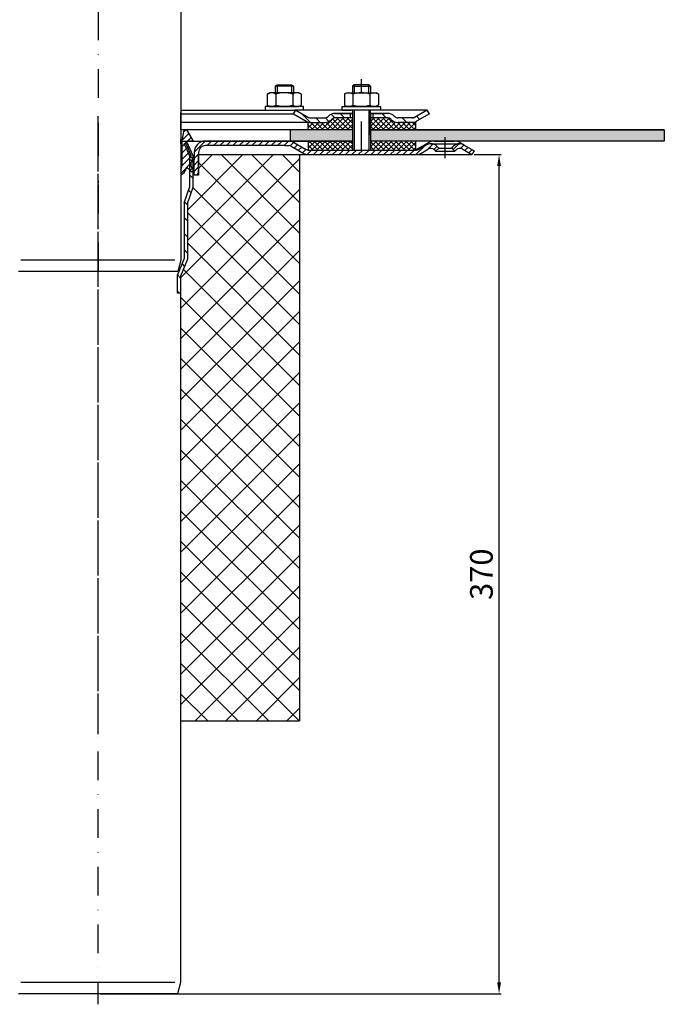
# Model space of a CAD drawing. Units: millimetres. Extents: x -2 to 548, y 0 to 873.
# Drawn here: x 263 to 548, y 0 to 435 of the extents above; entities that cross this region are included whole.
import ezdxf

# ---------------------------------------------------------------- set-up
doc = ezdxf.new("R2010")
doc.units = ezdxf.units.MM
doc.linetypes.add('STRICHPUNKT', pattern=[25.399999999999995, 12.7, -6.349999999999997, 0, -6.349999999999997])
doc.layers.add('AM_5', color=3, linetype='Continuous', lineweight=25)
doc.layers.add('AM_8', color=1, linetype='Continuous', lineweight=25)
doc.layers.add('P-0000', color=7, linetype='Continuous')
doc.styles.get("Standard").update_dxf_attribs({"font": 'ISOCP.SHX'})
doc.dimstyles.new('AM_DIN$0', dxfattribs={"dimtxt": 3.5, "dimasz": 3.5, "dimexe": 1, "dimexo": 1, "dimgap": 1.5, "dimtad": 1, "dimdsep": 46, "dimtxsty": 'STANDARD', "dimcen": 0, "dimclrd": 256, "dimclre": 256, "dimclrt": 2, "dimadec": 0, "dimazin": 2, "dimtp": 0.1, "dimtm": 0.1, "dimtfac": 0.71, "dimtdec": 3, "dimtmove": 0, "dimatfit": 3, "dimfxl": 1, "dimlwd": -1, "dimlwe": -1, "dimarcsym": 0})
pattern_1 = [(45, (401.0561268785743, 521.9995337001876), (-1.414213562373094, 1.414213562373094), [])]
pattern_2 = [(135.0000000000096, (2345.621587513906, -581.0130268933312), (1.122532015133454, 1.122532015133832), []), (45.00000000000969, (2345.621587513906, -581.0130268933312), (1.122532015133832, -1.122532015133454), [])]

# ---------------------------------------------------------------- blocks, each defined once
blk = doc.blocks.new('*D4')
at = {"layer": 'AM_5', "linetype": 'ByBlock'}
for p, q in [((463.8807651927638, 375.2479169073829), (475.8807651927638, 375.2479169073829)), ((474.8807651927638, 9.6462327466108), (474.8807651927639, 370.2479169073829)), ((298.7976589070322, 4.646232746610848), (475.8807651927638, 4.646232746610798))]:
    blk.add_line(p, q, dxfattribs=at)
at = {"layer": 'AM_5'}
for points in [[(474.0474318594305, 370.2479169073829), (475.7140985260972, 370.2479169073829), (474.8807651927639, 375.2479169073829)], [(474.0474318594305, 9.6462327466108), (475.7140985260971, 9.6462327466108), (474.8807651927638, 4.646232746610798)]]:
    blk.add_solid(points, dxfattribs=at)
at = {"layer": 'Defpoints', "color": 0}
for p in [(462.8807651927639, 375.2479169073829), (474.8807651927639, 375.2479169073829), (297.7976589070321, 4.646232746610849)]:
    blk.add_point(p, dxfattribs=at)
at = {"layer": 'AM_5', "color": 2, "insert": (468.3807651927637, 189.9470748269969), "char_height": 10, "attachment_point": 5, "rotation": 90}
blk.add_mtext('370', dxfattribs=at)

msp = doc.modelspace()

# ---------------------------------------------------------------- hatches: boundary and pattern name
at = {"layer": 'AM_8'}
h = msp.add_hatch(dxfattribs=at)
h.set_pattern_fill('ANSI37', color=256, scale=0.5, style=0)
h.set_pattern_definition(pattern_2)
edge = h.paths.add_edge_path()
edge.add_line((400.7675566449063, 390.6254096875981), (401.2462733936106, 391.0700026544629))
edge.add_line((401.2462733936115, 391.0700026544632), (402.4244108944015, 391.4538368123442))
edge.add_line((402.4244108944006, 391.4538368123442), (410.1525202137432, 391.4538368123451))
edge.add_line((410.1525202137432, 391.4538368123451), (410.1525202137456, 389.4538368123447))
edge.add_line((410.1525202137456, 389.4538368123447), (410.1525202137456, 389.0902625728029))
edge.add_line((410.1525202137456, 389.0902625728029), (410.1525202137456, 386.2479169074023))
edge.add_line((410.1525202137456, 386.2479169074023), (390.6655861127126, 386.2479169073989))
edge.add_line((390.6655861127126, 386.2479169073989), (390.6655861127126, 389.4538368123416))
edge.add_line((390.6655861127117, 389.4538368123416), (397.9391295201583, 389.4538368123428))
edge.add_arc((397.9391295201606, 393.4538368123424), 3.999999999999658, -90.00000000000988, -44.99999999996959)
h = msp.add_hatch(dxfattribs=at)
h.set_pattern_fill('ANSI37', color=256, scale=0.5, style=0)
h.set_pattern_definition(pattern_2)
edge = h.paths.add_edge_path()
edge.add_line((418.1525202137432, 391.4538368123465), (425.7675566449063, 391.4538368123479))
edge.add_line((425.7675566449063, 391.4538368123479), (427.1817702072763, 390.8680503747266))
edge.add_line((427.1817702072763, 390.8680503747266), (427.4244108944015, 390.6254096876032))
edge.add_arc((430.2528380191471, 393.4538368123479), 3.99999999999963, -135.0000000000237, -90.00000000000333)
edge.add_line((430.2528380191471, 389.4538368123483), (438.0014844975873, 389.4538368123497))
edge.add_line((438.0014844975873, 389.4538368123497), (438.0014844975873, 386.247916907407))
edge.add_line((438.0014844975873, 386.247916907407), (418.1525202137446, 386.2479169074038))
edge.add_line((418.1525202137446, 386.2479169074036), (418.1525202137432, 391.4538368123465))
h = msp.add_hatch(dxfattribs=at)
h.set_pattern_fill('AR-HBONE', color=256, scale=0.01, style=0)
h.set_pattern_definition([(134.9999999999985, (2345.621587513722, -581.0130268937298), (3.66e-14, 1.436840979371063), [3.048, -1.016]), (44.99999999999853, (2344.903167513723, -580.2946068937298), (3.66e-14, 1.436840979371063), [3.048, -1.016])])
h.paths.add_polyline_path([(418.1525202137493, 386.2479169073802), (418.1525202137493, 381.2479169073806), (547.8372551508035, 381.2479169073768), (547.8372551508043, 386.247916907377)])
h.paths.add_polyline_path([(382.8372551507234, 386.2479169073808), (382.8372551507234, 381.2479169073811), (410.1525202137484, 381.2479169073806), (410.1525202137501, 386.2479169073802)])
h = msp.add_hatch(dxfattribs=at)
h.set_pattern_fill('ANSI37', color=256, scale=0.5, style=0)
h.set_pattern_definition(pattern_2)
h.paths.add_polyline_path([(390.6655861127135, 381.2479169073989), (410.0872551508073, 381.2479169074022), (410.1525202137456, 381.2479169074022), (410.1307651927663, 377.2479169074022), (390.6655861127135, 377.2481312586631)])
h = msp.add_hatch(dxfattribs=at)
h.set_pattern_fill('ANSI37', color=256, scale=0.5, style=0)
h.set_pattern_definition(pattern_2)
h.paths.add_polyline_path([(438.0014844975896, 377.247916907407), (418.1525202137463, 377.2479169074036), (418.1525202137463, 381.2479169074038), (438.0014844975886, 381.247916907407)])
h = msp.add_hatch(dxfattribs=at)
h.set_pattern_fill('ANSI37', color=256, scale=3, angle=-90.00000000000001, style=0)
h.set_pattern_definition([(315, (0, 0), (6.735192090801866, 6.735192090801862), []), (44.99999999999999, (0, 0), (-6.735192090801862, 6.735192090801866), [])])
h.paths.add_polyline_path([(342.2372551507967, 375.2479169073829), (342.2372551507967, 366.2479169073829), (339.7976589070351, 365.6462327466118), (339.7976589070356, 360.9462327466147), (337.297658907032, 353.6857055524245), (337.2976589070356, 329.0672925630326), (334.297658907032, 321.6420320027803), (334.2976589070342, 125.2479169073829), (386.7976589070358, 125.2479169073829), (386.7976589070358, 375.2479169073829)])
at = {"layer": 'P-0000', "linetype": 'Continuous'}
h = msp.add_hatch(dxfattribs=at)
h.set_pattern_fill('_U', color=3, scale=3, angle=44.99999999999999, style=0, pattern_type=0)
h.set_pattern_definition([(135, (357.1291117845537, 530.0798023067013), (2.121320343559641, 2.121320343559641), [])])
edge = h.paths.add_edge_path()
edge.add_line((385.0959837696594, 394.953836812326), (390.6940599810117, 391.7217860047579))
edge.add_line((390.6940599810117, 391.7217860047579), (391.1581615961493, 391.453836812326))
edge.add_line((391.1581615961493, 391.453836812326), (391.6940599810116, 391.453836812326))
edge.add_line((391.6940599810116, 391.453836812326), (397.9391295201656, 391.453836812326))
edge.add_line((397.9391295201656, 391.453836812326), (398.7675566449124, 391.453836812326))
edge.add_line((398.7675566449124, 391.453836812326), (399.3533430825394, 392.0396232499527))
edge.add_line((399.3533430825394, 392.0396232499527), (399.5959837696594, 392.2822639370725))
edge.add_arc((402.4244108944055, 389.453836812326), 4.000000000000613, 450, 495.0000000000008, ccw=False)
edge.add_line((402.4244108944055, 393.4538368123256), (409.0959837696593, 393.4538368123256))
edge.add_line((409.0959837696593, 393.4538368123256), (409.0959837696593, 391.453836812326))
edge.add_line((409.0959837696593, 391.453836812326), (402.4244108944055, 391.453836812326))
edge.add_line((402.4244108944055, 391.453836812326), (401.5959837696593, 391.453836812326))
edge.add_line((401.5959837696593, 391.453836812326), (401.0101973320336, 390.8680503746996))
edge.add_line((401.0101973320336, 390.8680503746996), (400.7675566449122, 390.6254096875812))
edge.add_arc((397.9391295201656, 393.4538368123256), 3.999999999999423, 270, 315.0000000000178, ccw=False)
edge.add_line((397.9391295201656, 389.453836812326), (391.6940599810116, 389.453836812326))
edge.add_arc((391.6940599810116, 393.4538368123256), 4, 240.0000000000035, 270, ccw=False)
edge.add_line((389.6940599810116, 389.9897351971879), (384.0959837696594, 393.2217860047579))
edge.add_line((384.0959837696594, 393.2217860047579), (385.0959837696594, 394.953836812326))
h = msp.add_hatch(dxfattribs=at)
h.set_pattern_fill('_U', color=3, scale=5, angle=44.99999999999999, style=0, pattern_type=0)
h.set_pattern_definition([(135, (357.1291117845537, 530.0798023067013), (3.535533905932736, 3.535533905932738), [])])
edge = h.paths.add_edge_path()
edge.add_arc((430.2528380191525, 393.4538368123256), 2, 224.9999999999649, 270, ccw=False)
edge.add_line((428.8386244567773, 392.0396232499527), (428.5959837696585, 392.2822639370725))
edge.add_arc((425.7675566449122, 389.453836812326), 4, 404.9999999999991, 449.9999999999738)
edge.add_line((425.7675566449144, 393.4538368123256), (423.3299539316864, 393.4538368123256))
edge.add_line((423.3299539316864, 393.4538368123256), (421.9196254028275, 393.4538368123256))
edge.add_line((421.9196254028275, 393.4538368123256), (419.0959837696594, 393.4538368123256))
edge.add_line((419.0959837696594, 393.4538368123256), (419.0959837696594, 391.453836812326))
edge.add_line((419.0959837696594, 391.453836812326), (425.7675566449122, 391.453836812326))
edge.add_line((425.7675566449122, 391.453836812326), (426.5959837696593, 391.453836812326))
edge.add_line((426.5959837696593, 391.453836812326), (427.1817702072856, 390.8680503746996))
edge.add_line((427.1817702072856, 390.8680503746996), (427.4244108944063, 390.6254096875812))
edge.add_arc((430.2528380191525, 393.4538368123256), 4, 224.9999999999821, 270)
edge.add_line((430.2528380191525, 389.453836812326), (436.4979075583042, 389.453836812326))
edge.add_arc((436.4979075583042, 393.4538368123256), 4.000000000000401, 270, 299.9999999999967)
edge.add_line((438.4979075583053, 389.9897351971879), (444.0959837696573, 393.2217860047579))
edge.add_line((444.0959837696573, 393.2217860047579), (443.0959837696582, 394.953836812326))
edge.add_line((443.0959837696582, 394.953836812326), (437.4979075583052, 391.7217860047579))
edge.add_arc((436.4979075583042, 393.4538368123256), 1.999999999999425, 270, 300.00000000000955, ccw=False)
edge.add_line((436.4979075583042, 391.453836812326), (430.2528380191525, 391.453836812326))
h = msp.add_hatch(dxfattribs=at)
h.set_pattern_fill('_U', color=3, scale=2, angle=45, style=0, pattern_type=0)
h.set_pattern_definition([(45, (314.8372551508016, 466.2479169073828), (-1.414213562373094, 1.414213562373094), [])])
edge = h.paths.add_edge_path()
edge.add_line((334.3372551508044, 368.5896045122086), (334.3372551508044, 366.2726389890917))
edge.add_arc((332.1074821681766, 370.7479169073829), 5.000000000000163, 296.484429763152, 337.9756871629551)
edge.add_arc((337.2988211091435, 368.6479169073828), 0.5999999999998895, 40.00000000003382, 157.9756871629645, ccw=False)
edge.add_line((337.7584477750145, 369.033589473195), (338.8372551508016, 367.7479169073831))
edge.add_line((338.8372551508016, 367.7479169073829), (340.3372551508017, 367.7479169073829))
edge.add_line((340.3372551508017, 367.7479169073829), (338.8372551508016, 370.3459931187363))
edge.add_line((338.8372551508016, 370.3459931187365), (338.8372551508016, 371.7479169073831))
edge.add_line((338.8372551508016, 371.7479169073829), (339.5872551508016, 372.4979169073829))
edge.add_line((339.5872551508016, 372.4979169073829), (339.5872551508016, 373.4979169073829))
edge.add_line((339.5872551508016, 373.4979169073829), (338.8372551508016, 374.2479169073829))
edge.add_line((338.8372551508016, 374.2479169073829), (338.8372551508016, 374.9817776044285))
edge.add_line((338.8372551508016, 374.9817776044285), (336.6737096931595, 379.8411802643075))
edge.add_arc((337.5872551508026, 380.2479169073829), 0.9999999999998923, 89.99999999999989, 203.9999999999976, ccw=False)
edge.add_line((337.5872551508026, 381.2479169073829), (339.8372551508016, 381.2479169073829))
edge.add_line((339.8372551508016, 381.2479169073829), (337.2015089869676, 385.8131631789981))
edge.add_arc((336.4484934406253, 385.3784094506134), 0.8695074567695165, 30.00000000000147, 169.9999999999977)
edge.add_line((335.5921957558974, 385.5293978359494), (334.8372551508016, 381.2479169073831))
edge.add_line((334.8372551508016, 381.2479169073829), (334.8372551508016, 370.2479169073829))
edge.add_arc((331.8372551508016, 370.2479169073829), 2.999999999999998, -33.557309761843214, 0, ccw=False)
h = msp.add_hatch(dxfattribs=at)
h.set_pattern_fill('_U', color=3, scale=5, angle=-45, style=0, pattern_type=0)
h.set_pattern_definition([(315, (449.5581004083008, 240.7553677130475), (3.535533905932738, 3.535533905932736), [])])
h.paths.add_polyline_path([(335.797658907032, 353.9367194660456), (338.297658907032, 361.1972466602322), (338.2976589070324, 374.4210358472384), (335.7976589070324, 380.036127781995), (337.1679770934982, 380.6462327466118), (339.7976589070343, 374.7398706897432), (339.7976589070351, 365.6462327466118), (339.7976589070356, 363.6462327466118), (339.7976589070356, 360.9462327466147), (337.297658907032, 353.6857055524245), (337.2976589070356, 329.0672925630326), (334.297658907032, 321.6420320027803), (334.2976589070342, 314.1044437910161), (332.7976589070342, 314.1044437910161), (332.7976589070342, 321.9336024664857), (335.7976589070343, 329.3588630267361)])
h = msp.add_hatch(dxfattribs=at)
h.set_pattern_fill('_U', color=3, scale=2, angle=45, style=0, pattern_type=0)
h.set_pattern_definition(pattern_1)
edge = h.paths.add_edge_path()
edge.add_line((446.8629982397971, 376.7479169073829), (448.2772118021713, 378.1621304697562))
edge.add_line((448.2772118021713, 378.1621304697564), (447.5746505574186, 378.864691714509))
edge.add_arc((444.7462234326724, 376.0362645897624), 4.000000000000649, 44.9999999999992, 90)
edge.add_arc((444.7462234326724, 376.0362645897624), 4, 90, 120.0000000000105)
edge.add_line((442.7462234326723, 379.5003662048982), (439.3089684230396, 377.5158660998152))
edge.add_arc((438.3089684230396, 379.2479169073829), 2, 270, 300.00000000001114, ccw=False)
edge.add_line((438.3089684230396, 377.2479169073829), (438.0307651927635, 377.2479169073829))
edge.add_line((438.0307651927635, 377.2479169073829), (410.1307651927633, 377.2479169073829))
edge.add_line((410.1307651927633, 377.2479169073829), (390.6948668079024, 377.2479169073829))
edge.add_arc((390.6948668079024, 379.2479169073829), 1.999999999999324, 239.99999999998892, 270, ccw=False)
edge.add_line((389.6948668079024, 377.5158660998152), (388.9895950095977, 377.9230549624165))
edge.add_line((388.9895950095977, 377.9230549624165), (388.8351560336926, 378.0122203467292))
edge.add_line((388.8351560336926, 378.012220346729), (384.1589684230383, 380.7120185225215))
edge.add_arc((382.1589684230382, 377.2479169073829), 4.000000000000401, 60.00000000000333, 90)
edge.add_line((382.1589684230382, 381.2479169073829), (380.2750466202813, 381.2479169073829))
edge.add_line((380.2750466202813, 381.2479169073829), (348.8589682495137, 381.2479169073829))
edge.add_line((348.8589682495137, 381.2479169073829), (345.2372551507967, 381.2479169073829))
edge.add_arc((345.2372551507967, 376.2479169073829), 5, 90.00000000000117, 180)
edge.add_line((340.2372551507967, 376.2479169073829), (340.2372551507967, 372.9984280359074))
edge.add_line((340.2372551507967, 372.9984280359074), (340.2372551507976, 366.2479169073829))
edge.add_line((340.2372551507976, 366.2479169073829), (342.2372551507976, 366.2479169073829))
edge.add_line((342.2372551507967, 366.2479169073829), (342.2372551507967, 375.2479169073829))
edge.add_line((342.2372551507967, 375.2479169073829), (342.2372551507967, 376.2479169073829))
edge.add_arc((345.2372551507967, 376.2479169073829), 3, 90, 180, ccw=False)
edge.add_line((345.2372551507967, 379.2479169073829), (348.8589682495125, 379.2479169073829))
edge.add_line((348.8589682495137, 379.2479169073829), (380.2750466202813, 379.2479169073829))
edge.add_line((380.2750466202813, 379.2479169073829), (382.1589684230382, 379.2479169073829))
edge.add_arc((382.1589684230382, 377.2479169073829), 2.000000000001074, 60.00000000001779, 90, ccw=False)
edge.add_line((383.1589684230382, 378.9799677149529), (388.6948668079024, 375.7838152922448))
edge.add_arc((390.6948668079024, 379.2479169073829), 4.000000000000205, 240.0000000000016, 270)
edge.add_line((390.6948668079024, 375.2479169073829), (438.3089684230396, 375.2479169073829))
edge.add_arc((438.3089684230396, 379.2479169073829), 4, 270, 299.9999999999983)
edge.add_line((440.3089684230397, 375.783815292245), (443.7462234326723, 377.7683153973303))
edge.add_arc((444.7462234326724, 376.0362645897624), 2.000000000000281, 44.999999999995794, 120.00000000000949, ccw=False)
edge.add_line((446.1604369950451, 377.4504781521355), (446.8629982397971, 376.7479169073829))
h = msp.add_hatch(dxfattribs=at)
h.set_pattern_fill('_U', color=3, scale=2, angle=45, style=0, pattern_type=0)
h.set_pattern_definition(pattern_1)
edge = h.paths.add_edge_path()
edge.add_line((463.8807651927642, 376.9799677149529), (462.8807651927639, 375.2479169073829))
edge.add_line((462.8807651927639, 375.2479169073829), (458.5153069528553, 377.7683153973301))
edge.add_arc((457.5153069528548, 376.0362645897624), 1.999999999999425, 59.99999999999051, 135.0000000000024)
edge.add_line((456.1010933904815, 377.4504781521355), (455.3985321457305, 376.7479169073829))
edge.add_line((455.3985321457305, 376.7479169073829), (453.9843185833563, 378.1621304697562))
edge.add_line((453.9843185833563, 378.1621304697564), (454.6868798281086, 378.864691714509))
edge.add_arc((457.5153069528548, 376.0362645897624), 4, 90, 135.000000000001, ccw=False)
edge.add_arc((457.5153069528548, 376.0362645897624), 3.999999999998728, 59.999999999989484, 90, ccw=False)
edge.add_line((459.5153069528553, 379.5003662048982), (463.8807651927642, 376.9799677149529))

# ---------------------------------------------------------------- linework, layer by layer
for p, q in [((410.1525202137501, 393.4538368123256), (410.1525202137501, 377.2479169073829)), ((418.0959837696582, 383.8222598568139), (418.0959837696582, 394.9538368123265)), ((418.1525202137493, 393.4538368123256), (418.1525202137493, 377.2479169073829)), ((444.0959837696573, 393.2217860047579), (443.0959837696582, 394.9538368123256)), ((438.0014844975915, 389.453836812326), (438.0014844975915, 386.247916907382)), ((410.1525202137501, 386.2479169073806), (336.4484934406253, 386.2479169073822)), ((382.8372551507234, 381.2479169073829), (382.8372551507234, 386.2479169073811)), ((547.8372551508043, 386.247916907377), (418.0959837696593, 386.2479169073806)), ((547.8372551508043, 386.247916907377), (547.8372551508035, 381.2479169073768)), ((335.7976589070324, 380.036127781995), (337.1679770934982, 380.6462327466118)), ((410.1525202137501, 381.2479169073802), (344.8150304604344, 381.2479169073822)), ((372.9164476383163, 379.2479169073829), (345.2372551507967, 379.2479169073829)), ((390.6655861127172, 381.2479169073829), (390.6655861127172, 377.2481312586482)), ((547.8372551508035, 381.2479169073768), (418.1525202137493, 381.2479169073802)), ((438.0014844975915, 381.2479169073829), (438.0014844975915, 377.2479169073829)), ((342.2372551507967, 366.2479169073829), (342.2372551507967, 375.2479169073829))]:
    msp.add_line(p, q)
for points in [[(418.0959837696582, 386.2479169073802), (547.8372551508043, 386.247916907377)], [(547.8372551508043, 386.247916907377), (547.8372551508035, 381.2479169073768), (418.1525202137493, 381.2479169073806)]]:
    msp.add_lwpolyline(points)
at = {"layer": 'P-0000', "color": 3, "linetype": 'STRICHPUNKT'}
for p, q in [((297.8372551508026, 820.9701816495599), (297.8372551507984, 318.9339465534388)), ((414.0959837696511, 377.2479169073829), (414.0959837696511, 408.6011182520405)), ((414.0959837696582, 402.5538368123249), (414.0959837696582, 406.1011182520387)), ((297.7976589070361, 392.2201614595908), (297.7976589070319, 3.404095423e-07)), ((297.8372551508016, 389.2479169073829), (297.8372551508016, 362.7479169073829)), ((451.1307651927634, 373.7479169073829), (451.1307651927634, 383.0362645897624)), ((297.7976589070358, 380.5143317241043), (297.7976589070358, 119.2479169073829))]:
    msp.add_line(p, q, dxfattribs=at)
at = {"layer": 'P-0000', "color": 7, "linetype": 'Continuous'}
for p, q in [((334.3372551508035, 633.0383900040454), (334.3372551508044, 328.580178959641)), ((376.0445905293216, 405.5011182520386), (376.8445905293204, 406.1011182520386)), ((376.0445905293216, 405.5011182520386), (376.0445905293216, 402.5538368123243)), ((376.8445905293204, 405.5011182520386), (376.0445905293216, 405.5011182520386)), ((376.8445905293204, 406.1011182520386), (380.0445905293216, 406.1011182520386)), ((383.2445905293214, 405.5011182520386), (376.8445905293204, 405.5011182520386)), ((380.0445905293216, 406.1011182520386), (383.2445905293214, 406.1011182520386)), ((383.2445905293214, 406.1011182520386), (384.0445905293202, 405.5011182520386)), ((384.0445905293202, 405.5011182520386), (383.2445905293214, 405.5011182520386)), ((384.0445905293202, 405.5011182520386), (384.0445905293202, 402.5538368123243)), ((410.8959837696586, 406.1011182520387), (410.0959837696582, 405.5011182520391)), ((410.0959837696582, 405.5011182520391), (410.0959837696582, 402.5538368123249)), ((410.0959837696582, 405.5011182520391), (410.8959837696586, 405.5011182520391)), ((414.0959837696582, 406.1011182520387), (410.8959837696586, 406.1011182520387)), ((410.8959837696586, 405.5011182520391), (417.2959837696596, 405.5011182520391)), ((417.2959837696596, 406.1011182520387), (414.0959837696582, 406.1011182520387)), ((418.0959837696582, 405.5011182520391), (417.2959837696596, 406.1011182520387)), ((417.2959837696596, 405.5011182520391), (418.0959837696582, 405.5011182520391)), ((418.0959837696582, 405.5011182520391), (418.0959837696582, 402.5538368123249)), ((372.5390370298567, 401.9732802287228), (372.5390370298567, 398.4407760042316)), ((372.7857086185125, 402.126693246689), (373.5445905293202, 402.5538368123243)), ((376.0445905293216, 402.5538368123243), (373.5445905293202, 402.5538368123243)), ((376.8445905293213, 402.5538368123243), (376.0445905293216, 402.5538368123243)), ((376.2918137795884, 401.9732802287228), (376.2918137795884, 398.4407760042316)), ((383.2445905293214, 402.5538368123243), (376.8445905293213, 402.5538368123243)), ((384.0445905293202, 402.5538368123243), (383.2445905293214, 402.5538368123243)), ((383.7973672790533, 401.9732802287228), (383.7973672790533, 398.4407760042316)), ((386.5445905293216, 402.5538368123243), (384.0445905293202, 402.5538368123243)), ((387.3034724401303, 402.126693246689), (386.5445905293216, 402.5538368123243)), ((387.5501440287874, 401.9732802287228), (387.5501440287874, 398.4407760042316)), ((406.5904302701936, 401.9732802287233), (406.5904302701936, 398.4407760042316)), ((406.8371018588493, 402.1266932466892), (407.5959837696593, 402.5538368123249)), ((407.5959837696593, 402.5538368123249), (410.0959837696582, 402.5538368123249)), ((410.0959837696582, 402.5538368123249), (417.2959837696596, 402.5538368123249)), ((410.3432070199265, 401.9732802287233), (410.3432070199265, 397.1343933959238)), ((417.2959837696596, 402.5538368123249), (418.0959837696582, 402.5538368123249)), ((417.8487605193915, 401.9732802287233), (417.8487605193934, 397.134393395922)), ((418.0959837696582, 402.5538368123249), (420.5959837696593, 402.5538368123249)), ((421.3548656804661, 402.1266932466892), (420.5959837696593, 402.5538368123249)), ((421.6015372691241, 401.9732802287233), (421.6015372691241, 398.4407760042316)), ((371.5988924159017, 396.5538368123246), (371.5988924159017, 396.4538368123242)), ((388.5988924159008, 396.5538368123246), (371.5988924159017, 396.5538368123246)), ((371.5988924159017, 396.4538368123242), (371.5988924159017, 394.953836812326)), ((372.5390370298567, 398.4407760042316), (372.5390370298567, 397.1343933959245)), ((372.7857086185125, 396.9809803779583), (373.5445905293202, 396.5538368123246)), ((373.5445905293202, 396.5538368123246), (386.5445905293216, 396.5538368123246)), ((376.2918137795884, 398.4407760042316), (376.2918137795884, 397.1343933959245)), ((383.7973672790533, 398.4407760042316), (383.7973672790533, 397.1343933959245)), ((387.3034724401303, 396.9809803779583), (386.5445905293216, 396.5538368123246)), ((387.5501440287874, 398.4407760042316), (387.5501440287874, 397.1343933959245)), ((388.5988924159008, 396.4538368123237), (388.5988924159008, 396.5538368123246)), ((388.5988924159008, 394.953836812326), (388.5988924159008, 396.4538368123242)), ((405.5416818830797, 396.5538368123248), (422.5416818830797, 396.5538368123248)), ((405.5416818830797, 396.4538368123247), (405.5416818830797, 396.5538368123248)), ((405.5416818830797, 394.9538368123265), (405.5416818830797, 396.4538368123247)), ((406.5904302701936, 398.4407760042316), (406.5904302701936, 397.1343933959247)), ((406.8371018588493, 396.9809803779588), (407.5959837696593, 396.5538368123248)), ((420.5959837696593, 396.5538368123248), (407.5959837696593, 396.5538368123248)), ((421.3548656804661, 396.9809803779588), (420.5959837696593, 396.5538368123248)), ((421.6015372691241, 398.4407760042316), (421.6015372691241, 397.1343933959247)), ((422.5416818830797, 396.5538368123248), (422.5416818830797, 396.4538368123247)), ((422.5416818830797, 396.4538368123247), (422.5416818830797, 394.9538368123265)), ((334.297658907038, 393.7936542446771), (334.297658907038, 386.1323649938757)), ((334.3372551508044, 394.953836812326), (385.0959837696594, 394.953836812326)), ((334.3372551508044, 393.2217860047582), (384.0959837696594, 393.2217860047579)), ((371.5988924159017, 394.953836812326), (376.0445905293216, 394.953836812326)), ((376.0445905293216, 394.953836812326), (376.8445905293213, 394.953836812326)), ((376.8445905293213, 394.953836812326), (384.5445905293225, 394.953836812326)), ((384.0959837696594, 393.2217860047579), (385.0959837696594, 394.953836812326)), ((384.0959837696594, 393.2217860047579), (389.6940599810116, 389.9897351971879)), ((388.5988924159008, 394.953836812326), (384.5445905293225, 394.953836812326)), ((385.0959837696594, 394.953836812326), (390.6940599810117, 391.7217860047579)), ((410.0959837696582, 394.953836812326), (385.0959837696594, 394.953836812326)), ((385.0959837696594, 394.953836812326), (385.1679499321597, 394.953836812326)), ((391.6940599810116, 391.453836812326), (397.9391295201656, 391.453836812326)), ((399.5959837696594, 392.2822639370727), (399.3533430825394, 392.0396232499527)), ((409.0959837696593, 393.4538368123256), (402.4244108944055, 393.4538368123256)), ((402.4244108944055, 393.4538368123256), (409.0959837696593, 393.4538368123256)), ((410.0959837696582, 391.453836812326), (402.4244108944055, 391.453836812326)), ((404.0959837696593, 393.4538368123256), (409.0959837696593, 393.4538368123256)), ((405.5416818830797, 394.9538368123265), (409.5959837696574, 394.9538368123265)), ((409.0959837696593, 393.4538368123256), (405.5416818830797, 393.4538368123256)), ((419.0959837696573, 394.9538368123265), (409.0959837696583, 394.9538368123265)), ((409.0959837696593, 393.4538368123256), (409.0959837696593, 391.453836812326)), ((410.0959837696582, 393.4538368123256), (409.0959837696593, 393.4538368123256)), ((409.0959837696593, 393.4538368123256), (410.0959837696582, 393.4538368123256)), ((410.0959837696582, 393.4538368123256), (409.0959837696593, 393.4538368123256)), ((409.0959837696593, 393.4538368123256), (409.5959837696574, 393.4538368123281)), ((410.0959837696582, 394.9538368123265), (410.0959837696582, 386.0817567543112)), ((410.1525202137501, 393.4538368123256), (410.1525202137501, 386.2479169073806)), ((431.5959837696492, 394.953836812326), (418.0959837696582, 394.953836812326)), ((422.5416818830797, 394.9538368123265), (418.0959837696582, 394.9538368123265)), ((419.0959837696594, 393.4538368123256), (418.0959837696582, 393.4538368123256)), ((422.5416818830797, 393.4538368123256), (418.0959837696582, 393.4538368123256)), ((418.0959837696582, 393.4538368123256), (419.0959837696594, 393.4538368123256)), ((418.1525202137493, 393.4538368123256), (418.1525202137493, 385.2094252070749)), ((425.7675566449122, 391.453836812326), (418.1525202137493, 391.453836812326)), ((421.9196254028275, 393.4538368123256), (419.0959837696594, 393.4538368123256)), ((419.0959837696594, 393.4538368123256), (419.0959837696594, 391.453836812326)), ((421.9196254028275, 393.4538368123256), (419.0959837696594, 393.4538368123256)), ((419.5959837696575, 393.4538368123281), (424.5959837696575, 393.4538368123281)), ((423.3299539316864, 393.4538368123256), (421.9196254028275, 393.4538368123256)), ((423.3299539316864, 393.4538368123256), (421.9196254028275, 393.4538368123256)), ((425.7675566449144, 393.4538368123256), (423.3299539316864, 393.4538368123256)), ((425.7675566449144, 393.4538368123256), (423.3299539316864, 393.4538368123256)), ((428.5959837696585, 392.2822639370727), (428.8386244567773, 392.0396232499527)), ((436.4979075583042, 391.453836812326), (430.2528380191525, 391.453836812326)), ((443.0959837696582, 394.953836812326), (431.5959837696492, 394.953836812326)), ((443.0959837696582, 394.953836812326), (437.4979075583052, 391.7217860047579)), ((444.0959837696573, 393.2217860047579), (438.4979075583053, 389.9897351971879)), ((391.6940599810116, 389.453836812326), (334.3372551508035, 389.4538368123256)), ((390.6655861127172, 386.247916907382), (390.6655861127172, 389.453836812326)), ((391.6940599810116, 389.453836812326), (397.9391295201656, 389.453836812326)), ((391.6940599810098, 389.453836812326), (397.9391295201637, 389.453836812326)), ((391.7288414041166, 389.453836812326), (397.9739109432705, 389.453836812326)), ((401.0101973320336, 390.8680503746996), (400.7675566449122, 390.6254096875812)), ((427.1817702072856, 390.8680503746996), (427.4244108944063, 390.6254096875812)), ((437.5697043280283, 389.453836812326), (430.2528380191525, 389.453836812326)), ((438.0014844975915, 389.453836812326), (430.2528380191502, 389.453836812326)), ((336.4484934406253, 386.2479169073829), (334.3372551508044, 386.2479169073829)), ((335.5921957558974, 385.5293978359494), (334.8372551508016, 381.2479169073829)), ((337.2015089869676, 385.8131631789981), (339.8372551508016, 381.2479169073829)), ((334.297658907038, 381.9630096192753), (334.297658907038, 379.9630096192767)), ((334.3372551508044, 381.2479169073829), (336.5643460660842, 381.2479169073829)), ((334.8372551508016, 381.2479169073829), (334.8372551508016, 370.2479169073829)), ((335.7976589070324, 380.036127781995), (338.2976589070324, 374.4210358472384)), ((336.5643460660842, 381.2479169073829), (347.1750466202755, 381.2479169073829)), ((336.6737096931595, 379.8411802643075), (338.8372551508016, 374.9817776044285)), ((339.7976589070343, 374.7398706897432), (337.1679770934982, 380.6462327466118)), ((339.8372551508016, 381.2479169073829), (337.5872551508026, 381.2479169073829)), ((345.2372551507967, 381.2479169073829), (348.8589682495137, 381.2479169073829)), ((348.8589682495137, 379.2479169073829), (345.2372551507967, 379.2479169073829)), ((348.8589682495137, 381.2479169073829), (380.2750466202813, 381.2479169073829)), ((380.2750466202813, 379.2479169073829), (348.8589682495137, 379.2479169073829)), ((380.2750466202813, 381.2479169073829), (382.1589684230382, 381.2479169073829)), ((380.2750466202813, 381.2479169073829), (382.1589684230382, 381.2479169073829)), ((380.2750466202813, 379.2479169073829), (382.1589684230382, 379.2479169073829)), ((380.2750466202813, 379.2479169073829), (382.1589684230382, 379.2479169073829)), ((382.1589684230382, 381.2479169073829), (410.0872551508052, 381.2479169073829)), ((382.1589684230405, 381.2479169073829), (410.0872551508084, 381.2479169073829)), ((383.1589684230382, 378.9799677149529), (388.6948668079024, 375.783815292245)), ((383.1589684230382, 378.9799677149529), (388.6948668079024, 375.783815292245)), ((384.1589684230383, 380.7120185225215), (388.8351560336926, 378.012220346729)), ((384.1589684230383, 380.7120185225215), (388.8351560336926, 378.012220346729)), ((410.1525202137501, 381.2479169073829), (410.0872551508084, 381.2479169073829)), ((446.2987143851948, 381.2479169073829), (418.0872551508052, 381.2479169073829)), ((446.2987143851965, 381.2479169073829), (418.1525202137493, 381.2479169073829)), ((443.7987143851947, 380.5780439263056), (438.0307651927635, 377.2479169073829)), ((439.3089684230396, 377.5158660998152), (442.7462234326723, 379.5003662048982)), ((444.7462234326724, 380.0362645897621), (457.5153069528548, 380.0362645897621)), ((446.2987143851948, 381.2479169073829), (455.1487143851933, 381.2479169073829)), ((447.5746505574186, 378.8646917145086), (448.2772118021713, 378.1621304697564)), ((453.9843185833563, 378.1621304697564), (454.6868798281086, 378.8646917145086)), ((457.6487143851951, 380.5780439263056), (459.5153069528553, 379.5003662048982)), ((338.297658907032, 361.1972466602322), (338.2976589070324, 374.4210358472384)), ((338.8372551508016, 374.9817776044285), (338.8372551508016, 374.2479169073829)), ((338.8372551508016, 374.2479169073829), (339.5872551508016, 373.4979169073829)), ((339.7976589070351, 365.6462327466118), (339.7976589070343, 374.7398706897432)), ((340.2372551507967, 376.2479169073829), (340.2372551507967, 372.9984280359074)), ((341.7976589070359, 375.2479169073829), (387.7976589070359, 375.2479169073829)), ((342.2372551507967, 376.2479169073829), (342.2372551507967, 375.2479169073829)), ((342.2372551507967, 375.2479169073829), (342.2372551507967, 366.2479169073829)), ((342.2372551507967, 375.2479169073829), (438.3089684230396, 375.2479169073829)), ((386.7976589070358, 375.2479169073829), (386.7976589070358, 125.2479169073829)), ((388.8351560336926, 378.012220346729), (389.4584290154414, 377.6523735229369)), ((388.8351560336926, 378.012220346729), (389.4584290154414, 377.6523735229369)), ((389.4584290154414, 377.6523735229369), (389.5900231579997, 377.5763976093074)), ((389.4584290154414, 377.6523735229369), (389.5900231579997, 377.5763976093074)), ((389.5900231579997, 377.5763976093074), (389.6948668079024, 377.5158660998152)), ((389.5900231579997, 377.5763976093074), (389.6948668079024, 377.5158660998152)), ((390.6948668079024, 377.2479169073829), (410.1307651927633, 377.2479169073829)), ((410.0872551508052, 377.2479169073829), (410.8872551508055, 377.2479169073829)), ((410.1307651927633, 377.2479169073829), (438.0307651927635, 377.2479169073829)), ((410.8872551508055, 377.2479169073829), (417.2872551508055, 377.2479169073829)), ((417.2872551508055, 377.2479169073829), (418.0872551508052, 377.2479169073829)), ((438.3089684230396, 377.2479169073829), (438.0307651927635, 377.2479169073829)), ((438.3089684230396, 375.2479169073829), (462.8807651927639, 375.2479169073829)), ((440.3089684230397, 375.783815292245), (443.7462234326723, 377.7683153973303)), ((446.1604369950451, 377.4504781521355), (446.8629982397971, 376.7479169073829)), ((448.2772118021713, 378.1621304697564), (446.8629982397971, 376.7479169073829)), ((446.8629982397971, 376.7479169073829), (455.3985321457305, 376.7479169073829)), ((448.2772118021713, 378.1621304697564), (453.9843185833563, 378.1621304697564)), ((455.3985321457305, 376.7479169073829), (453.9843185833563, 378.1621304697564)), ((455.3985321457305, 376.7479169073829), (456.1010933904815, 377.4504781521355)), ((458.5153069528553, 377.7683153973303), (462.8807651927639, 375.2479169073829)), ((458.5153069528553, 377.7683153973303), (462.8807651927639, 375.2479169073829)), ((463.8807651927642, 376.9799677149529), (462.8807651927639, 375.2479169073829)), ((338.8372551508016, 371.7479169073829), (339.5872551508016, 372.4979169073829)), ((338.8372551508016, 371.7479169073829), (338.8372551508016, 370.3459931187365)), ((340.3372551508017, 367.7479169073829), (338.8372551508016, 370.3459931187365)), ((339.5872551508016, 372.4979169073829), (339.5872551508016, 373.4979169073829)), ((339.7976589070343, 371.849601068154), (339.7976589070343, 372.3967438751354)), ((339.7976589070343, 371.849601068154), (339.7976589070343, 372.3967438751354)), ((339.7976589070343, 371.849601068154), (339.7976589070343, 372.3967438751354)), ((339.7976589070351, 366.849601068154), (339.7976589070343, 371.849601068154)), ((339.7976589070351, 366.849601068154), (339.7976589070343, 371.849601068154)), ((340.2372551507967, 372.4512852289257), (340.2372551507967, 372.9984280359074)), ((340.2372551507967, 372.4512852289257), (340.2372551507967, 372.9984280359074)), ((340.2372551507967, 372.4512852289257), (340.2372551507967, 372.9984280359074)), ((340.2372551507967, 372.4512852289257), (340.2372551507967, 372.9984280359074)), ((340.2372551507967, 367.4512852289256), (340.2372551507967, 372.4512852289257)), ((340.2372551507967, 367.4512852289256), (340.2372551507967, 372.4512852289257)), ((337.7584477750145, 369.033589473195), (338.8372551508016, 367.7479169073829)), ((338.8372551508016, 367.7479169073829), (340.3372551508017, 367.7479169073829)), ((339.7976589070351, 365.6462327466118), (339.7976589070351, 366.849601068154)), ((339.7976589070356, 363.6462327466118), (339.7976589070351, 365.6462327466118)), ((340.2372551507976, 366.2479169073829), (340.2372551507967, 367.4512852289256)), ((342.2372551507967, 366.2479169073829), (340.2372551507976, 366.2479169073829)), ((335.797658907032, 353.9367194660456), (338.297658907032, 361.1972466602322)), ((337.297658907032, 353.6857055524245), (339.7976589070356, 360.9462327466147)), ((339.7976589070356, 360.9462327466147), (339.7976589070356, 363.6462327466118)), ((335.797658907032, 353.9367194660456), (335.7976589070343, 329.3588630267361)), ((337.297658907032, 353.6857055524245), (337.2976589070356, 329.0672925630326)), ((335.7976589070343, 329.3588630267361), (332.7976589070342, 321.9336024664857)), ((334.3372551508007, 328.580178959641), (332.9975091886451, 323.580178959641)), ((337.2976589070356, 329.0672925630326), (334.297658907032, 321.6420320027803)), ((332.9975091886451, 323.580178959641), (262.6770011129567, 323.580178959641)), ((332.7976589070342, 321.9336024664857), (332.7976589070342, 314.1044437910161)), ((334.297658907032, 321.6420320027803), (334.2976589070342, 314.1044437910161)), ((334.2976589070342, 314.1044437910161), (334.2976589070342, 9.646232746610847)), ((334.2976589070342, 273.1919700839046), (334.2976589070342, 265.5306808331036)), ((334.2976589070342, 261.3613254585027), (334.2976589070342, 259.3613254585045)), ((334.2976589070342, 236.6462327466118), (334.2976589070342, 124.6462327466108)), ((334.2976589070342, 125.2479169073829), (386.7976589070358, 125.2479169073829)), ((334.2976589070342, 9.646232746610847), (332.9579129448782, 4.646232746610849)), ((332.9579129448782, 4.646232746610849), (262.6374048691898, 4.646232746610849))]:
    msp.add_line(p, q, dxfattribs=at)
at = {"layer": 'P-0000', "color": 3, "linetype": 'Continuous'}
for p, q in [((376.8445905293204, 406.1011182520386), (376.8445905293213, 402.5538368123243)), ((376.8445905293204, 406.1011182520386), (376.8445905293204, 405.5011182520386)), ((383.2445905293214, 406.1011182520386), (383.2445905293214, 402.5538368123243)), ((383.2445905293214, 406.1011182520386), (383.2445905293214, 405.5011182520386)), ((410.8959837696586, 406.1011182520387), (410.8959837696586, 402.5538368123249)), ((410.8959837696586, 406.1011182520387), (410.8959837696586, 405.5011182520391)), ((417.2959837696596, 406.1011182520387), (417.2959837696596, 402.5538368123249)), ((417.2959837696596, 406.1011182520387), (417.2959837696596, 405.5011182520391)), ((410.9525202137493, 394.9538368123265), (410.9525202137493, 377.2479169073829)), ((417.3525202137494, 394.9538368123265), (417.3525202137494, 377.2479169073829)), ((437.0338059431676, 391.453836812326), (436.4979075583042, 391.453836812326)), ((437.4979075583052, 391.7217860047579), (437.0338059431676, 391.453836812326)), ((437.5697043280283, 389.453836812326), (436.4979075583042, 389.453836812326)), ((334.7372551508004, 380.4344436212398), (334.3372551508035, 380.4344436212398)), ((459.5153069528553, 379.5003662048982), (463.8807651927642, 376.9799677149529)), ((389.4584290154414, 377.6523735229369), (388.8351560336926, 378.012220346729)), ((389.4584290154414, 377.6523735229369), (388.8351560336926, 378.012220346729)), ((389.5900231579997, 377.5763976093074), (389.4584290154414, 377.6523735229369)), ((389.5900231579997, 377.5763976093074), (389.4584290154414, 377.6523735229369)), ((331.6956906893304, 328.580178959641), (263.6956906893313, 328.580178959641)), ((331.6560944455643, 9.646232746610847), (263.6560944455644, 9.646232746610847))]:
    msp.add_line(p, q, dxfattribs=at)
at = {"layer": 'P-0000', "color": 7, "linetype": 'Continuous'}
for centre, radius, start, end in [((374.4154254047237, 399.2312672393738), 3.322569572949884, 119.3733793948355, 124.3842474680531), ((374.4154254047237, 399.2312672393738), 3.322569572949122, 55.61575253197573, 119.3733793948355), ((380.0445905293202, 390.1343933959245), 12.41944341639904, 72.41204622600756, 107.5879537739924), ((385.6737556539195, 399.2312672393738), 3.322569572949888, 60.62662060516443, 124.3842474680531), ((385.6737556539195, 399.2312672393738), 3.322569572950149, 55.61575253194686, 60.62662060516443), ((408.4668186450583, 399.2312672393735), 3.322569572950149, 119.3733793948355, 124.3842474680531), ((408.4668186450596, 399.2312672393743), 3.322569572949888, 55.61575253194686, 119.3733793948355), ((414.0959837696582, 390.1343933959249), 12.41944341639904, 72.41204622600756, 107.5879537739924), ((419.7251488942562, 399.2312672393743), 3.322569572949122, 60.62662060516443, 124.3842474680243), ((419.7251488942562, 399.2312672393743), 3.322569572949884, 55.61575253194686, 60.62662060516443), ((374.4154254047237, 399.8764063852734), 3.322569572950221, 235.6157525319468, 240.6266206051644), ((374.4154254047237, 399.8764063852734), 3.322569572949872, 240.6266206051644, 304.3842474680243), ((380.0445905293202, 408.9732802287228), 12.41944341639904, 252.4120462260076, 287.5879537739924), ((385.6737556539195, 399.8764063852734), 3.322569572950221, 235.6157525319468, 299.3733793948356), ((385.6737556539195, 399.876406385273), 3.322569572949876, 299.3733793948356, 304.3842474680531), ((408.4668186450596, 399.8764063852739), 3.322569572949876, 235.6157525319468, 240.6266206051644), ((408.4668186450596, 399.8764063852739), 3.322569572950221, 240.6266206051644, 304.3842474680531), ((414.0959837696582, 408.9732802287232), 12.41944341639904, 252.4120462260076, 287.5879537739924), ((419.7251488942562, 399.8764063852739), 3.322569572949872, 235.6157525319757, 299.3733793948356), ((419.7251488942562, 399.8764063852739), 3.322569572950221, 299.3733793948356, 304.3842474680531), ((391.6940599810116, 393.4538368123256), 2, 239.9999999999671, 270), ((397.9391295201656, 393.4538368123256), 2.000000000000397, 270, 314.9999999999724), ((402.4244108944055, 389.453836812326), 4.000000000000613, 90, 134.9999999999724), ((402.4244108944055, 389.453836812326), 2.000000000000311, 90, 134.9999999999724), ((425.7675566449122, 389.453836812326), 4, 45.00000000002762, 89.99999999997395), ((425.7675566449122, 389.453836812326), 2, 45.00000000002762, 90), ((430.2528380191525, 393.4538368123256), 2, 224.9999999999908, 270), ((436.4979075583042, 393.4538368123256), 1.999999999999425, 270, 300.0000000000329), ((391.6940599810116, 393.4538368123256), 4, 240.0000000000027, 270), ((397.9391295201656, 393.4538368123256), 3.999999999999423, 270, 315.0000000000092), ((430.2528380191525, 393.4538368123256), 4, 224.9999999999908, 270), ((436.4979075583042, 393.4538368123256), 4.000000000000401, 270, 299.9999999999973), ((336.4484934406253, 385.3784094506134), 0.8695074567695826, 90, 170.0000000000089), ((336.4484934406253, 385.3784094506134), 0.8695074567695817, 29.99999999999729, 90), ((337.5872551508026, 380.2479169073829), 1, 90, 180), ((337.5872551508026, 380.2479169073829), 1.000000000000009, 180, 204.0000000000036), ((345.2372551507967, 376.2479169073829), 5, 90, 180), ((345.2372551507967, 376.2479169073829), 3, 90, 180), ((382.1589684230382, 377.2479169073829), 4.000000000000401, 60.00000000000272, 90), ((382.1589684230382, 377.2479169073829), 4.000000000000401, 60.00000000000272, 90), ((382.1589684230382, 377.2479169073829), 2.000000000001074, 60.00000000000272, 90), ((382.1589684230382, 377.2479169073829), 2.000000000001074, 60.00000000000272, 90), ((444.7462234326724, 376.0362645897624), 4, 90, 120.0000000000329), ((446.2987143851948, 376.2479169073829), 5, 90, 119.9999999999972), ((444.7462234326724, 376.0362645897624), 4.000000000000649, 44.99999999999078, 90), ((457.5153069528548, 376.0362645897624), 4, 90, 135.0000000000092), ((455.1487143851951, 376.2479169073829), 5.000000000000087, 60.00000000000272, 90), ((457.5153069528548, 376.0362645897624), 3.999999999998728, 59.99999999996712, 90), ((390.6948668079024, 379.2479169073829), 4.000000000000205, 240.0000000000027, 270), ((390.6948668079024, 379.2479169073829), 4.000000000000205, 240.0000000000027, 270), ((390.6948668079024, 379.2479169073829), 1.999999999999324, 239.9999999999671, 270), ((390.6948668079024, 379.2479169073829), 1.999999999999324, 239.9999999999671, 270), ((438.3089684230396, 379.2479169073829), 2, 270, 300.0000000000329), ((438.3089684230396, 379.2479169073829), 4, 270, 299.9999999999973), ((444.7462234326724, 376.0362645897624), 2.000000000000281, 44.99999999999078, 120.0000000000329), ((444.7462234326724, 376.0362645897624), 2.000000000000281, 44.99999999999078, 120.0000000000329), ((457.5153069528548, 376.0362645897624), 1.999999999999425, 59.99999999996712, 135.0000000000092), ((331.8372551508016, 370.2479169073829), 3, 326.4426902381484, 0), ((332.1074821681766, 370.7479169073829), 5, 296.4844297631549, 337.9756871629567), ((337.2988211091435, 368.6479169073828), 0.5999999999999986, 40.00000000000258, 157.9756871629567)]:
    msp.add_arc(centre, radius, start, end, dxfattribs=at)
at = {"layer": 'P-0000', "color": 3, "linetype": 'Continuous'}
msp.add_open_spline([(334.2976589070342, 314.1044437910161), (333.79822737258, 314.1071814820218), (333.2981422647524, 314.1064994617147), (332.7976589070342, 314.1044437910161)], degree=3, dxfattribs=at)

# ---------------------------------------------------------------- dimensions: what is measured, and where the dimension line sits
at = {"layer": 'AM_5'}
dim = msp.add_linear_dim(base=(474.8807651927639, 375.2479169073829), p1=(297.7976589070321, 4.646232746610849), p2=(462.8807651927639, 375.2479169073829), angle=90, text='370', dimstyle='AM_DIN$0', override={"dimtxt": 10, "dimasz": 5, "dimdec": 0}, dxfattribs=at)
dim.commit()
dim.dimension.update_dxf_attribs({"geometry": '*D4', "text_midpoint": (468.3807651927637, 189.9470748269969)})

doc.saveas('drawing.dxf')
